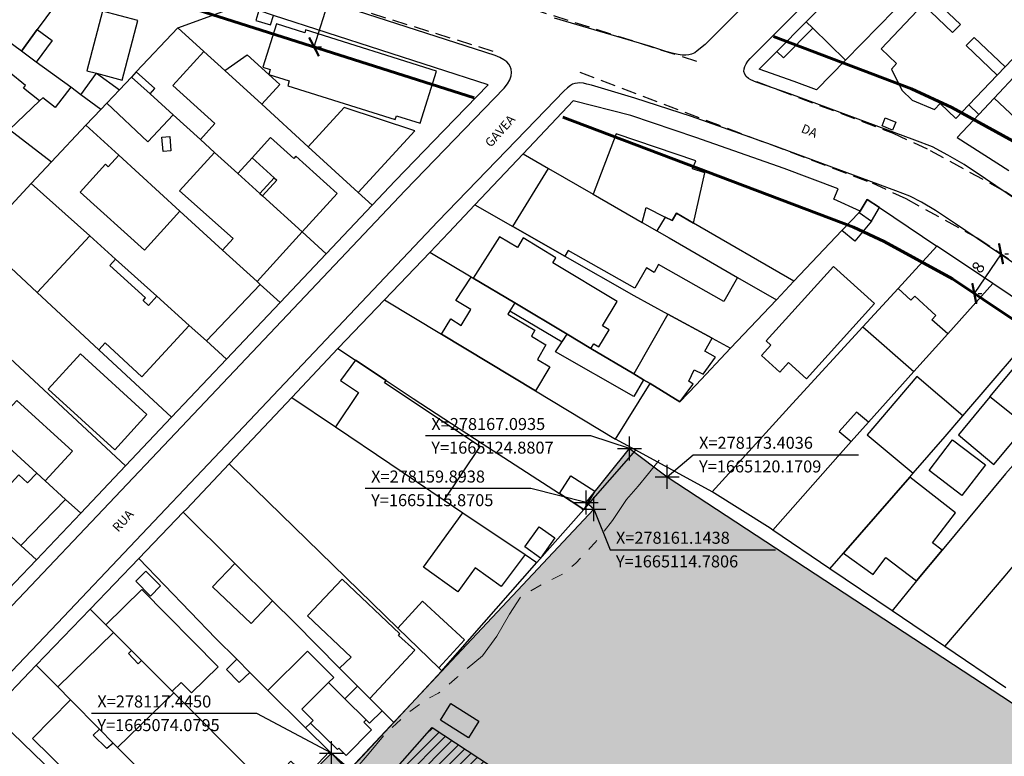
# Model space of a CAD drawing. Units: millimetres. Extents: x 275909 to 278323, y 1663249 to 1666025.
# Drawn here: x 278065 to 278230, y 1665074 to 1665196 of the extents above; entities that cross this region are included whole.
import ezdxf

# ---------------------------------------------------------------- set-up
doc = ezdxf.new("R2010")
doc.units = ezdxf.units.MM
doc.header["$MEASUREMENT"] = 0
doc.header["$PDMODE"] = 2
doc.header["$PDSIZE"] = 2
doc.linetypes.add('DASHED2', pattern=[0.375, 0.25, -0.125])
doc.linetypes.add('Intermitente', pattern=[48, 15, -2, 2, -2, 2, -2, 2, -2, 2, -2, 15])
for name, color, linetype in [('_COORDENADAS_SIRGAS', 7, 'Continuous'), ('_cotas', 7, 'Continuous'), ('_meio fio', 7, 'DASHED2'), ('_textos', 7, 'Continuous'), ('Edificacoes', 2, 'Continuous'), ('Edificacoes_Notaveis', 2, 'Continuous'), ('Edificacoes_Notaveis_Hatch', 8, 'Continuous'), ('Muro_Grade', 8, 'Continuous'), ('Parada_Onibus', 231, 'Continuous'), ('Topon_de_Vias', 7, 'Continuous'), ('V-AREA_VERDE', 3, 'Continuous')]:
    doc.layers.add(name, color=color, linetype=linetype)
for name, color, linetype, lineweight in [('_traçado por meio fio', 7, 'Continuous', 60), ('Pavimentacao_Asfaltica_Mfio', 10, 'Continuous', 30), ('Rio_Intermitente', 5, 'Intermitente', 9)]:
    doc.layers.add(name, color=color, linetype=linetype, lineweight=lineweight)
doc.styles.add('Arial', font='arial.ttf', dxfattribs={"height": 1.5})
doc.styles.get("Standard").update_dxf_attribs({"font": 'arial.ttf'})
doc.dimstyles.new('AEROS UPV', dxfattribs={"dimtxt": 2, "dimasz": 2.5, "dimexe": 1.25, "dimexo": 0.625, "dimtad": 1, "dimdsep": 46, "dimtxsty": 'Standard', "dimblk": 'ARCHTICK', "dimcen": 2.5, "dimadec": 0, "dimazin": 0, "dimtfac": 1, "dimtmove": 0, "dimatfit": 3, "dimfxl": 1, "dimtzin": 0, "dimarcsym": 0})

# ---------------------------------------------------------------- blocks, each defined once
blk = doc.blocks.new('_ArchTick')
at = {"color": 0, "linetype": 'Continuous', "const_width": 0.15}
blk.add_lwpolyline([(-0.5, -0.5), (0.5, 0.5)], dxfattribs=at)
blk = doc.blocks.new('*D183')
at = {"layer": '_cotas', "color": 0, "lineweight": -2, "transparency": 16777216}
for p, q in [((278114.52, 1665191.85), (278122.09, 1665215.67)), ((278122.72, 1665215.67), (278123.34, 1665215.67)), ((278115.15, 1665191.85), (278115.77, 1665191.85))]:
    blk.add_line(p, q, dxfattribs=at)
at = {"layer": 'Defpoints', "color": 0, "transparency": 16777216}
for p in [(278122.09, 1665215.67), (278122.09, 1665215.67), (278114.52, 1665191.85)]:
    blk.add_point(p, dxfattribs=at)
at = {"layer": '_cotas', "color": 0, "lineweight": -2, "transparency": 16777216, "xscale": 2.5, "yscale": 2.5, "zscale": 2.5}
for p, rotation in [((278122.09, 1665215.67), 72.3732310188785), ((278114.52, 1665191.85), 252.3732310188785)]:
    blk.add_blockref('_ArchTick', p, dxfattribs=dict(at, rotation=rotation))
at = {"layer": '_cotas', "color": 0, "transparency": 16777216, "insert": (278116.74, 1665204.26), "char_height": 2, "attachment_point": 5, "rotation": 72.3732}
blk.add_mtext('25', dxfattribs=at)
blk = doc.blocks.new('*D188')
at = {"layer": '_cotas', "color": 0, "lineweight": -2, "transparency": 16777216}
for p, q in [((278229.02, 1665157.35), (278224.57, 1665150.71)), ((278229.65, 1665157.35), (278230.27, 1665157.35)), ((278225.19, 1665150.71), (278225.82, 1665150.71))]:
    blk.add_line(p, q, dxfattribs=at)
at = {"layer": 'Defpoints', "color": 0, "transparency": 16777216}
for p in [(278229.02, 1665157.35), (278224.57, 1665150.71), (278224.57, 1665150.71)]:
    blk.add_point(p, dxfattribs=at)
at = {"layer": '_cotas', "color": 0, "lineweight": -2, "transparency": 16777216, "xscale": 2.5, "yscale": 2.5, "zscale": 2.5}
for p, rotation in [((278229.02, 1665157.35), 56.18356035462224), ((278224.57, 1665150.71), 236.1835603546223)]:
    blk.add_blockref('_ArchTick', p, dxfattribs=dict(at, rotation=rotation))
at = {"layer": '_cotas', "color": 0, "transparency": 16777216, "insert": (278225.43, 1665154.95), "char_height": 2, "attachment_point": 5, "rotation": 56.1836}
blk.add_mtext('8', dxfattribs=at)

msp = doc.modelspace()

# ---------------------------------------------------------------- hatches: boundary and pattern name
at = {"layer": 'Edificacoes_Notaveis_Hatch'}
h = msp.add_hatch(dxfattribs=at)
h.set_pattern_fill('ANSI31', color=256, scale=10)
h.paths.add_polyline_path([(278128.222, 1665060.67), (278126.118, 1665062.128), (278122.261, 1665064.803), (278134.233, 1665078.353), (278165.632, 1665057.696), (278164.102, 1665055.371), (278166.221, 1665053.976), (278164.249, 1665050.023), (278185.295, 1665038.016), (278181.841, 1665030.999), (278161.708, 1665041.763), (278160.098, 1665038.535), (278158.397, 1665039.384), (278158.061, 1665038.712), (278154.231, 1665040.623), (278154.975, 1665042.116)])
at = {"layer": 'V-AREA_VERDE', "lineweight": -3}
h = msp.add_hatch(dxfattribs=at)
h.set_pattern_fill('AR-SAND', color=256, scale=2, angle=-0.00017, style=0)
h.set_pattern_definition([(37.49982743, (0, 0), (-0.125975109, 3.8536479175), [0, -3.04, 0, -3.4, 0, -3.25]), (7.49982743, (0, 0), (3.539570411, 5.64428147), [0, -1.64, 0, -2.74, 0, -1.05]), (327.49982743, (-2.46, 7e-06), (6.2282837576, 0.011299348), [0, -1, 0, -3.6, 0, -4.7]), (317.49982743, (-2.46, 7e-06), (6.012258496, 1.755333021), [0, -0.5, 0, -2.36, 0, -2.7])])
h.paths.add_polyline_path([(278320.074, 1664935.644), (278319.898, 1665024.995), (278305.746, 1665034.665), (278303.146, 1665030.884), (278276.185, 1665050.584), (278276.895, 1665052.284), (278173.404, 1665120.171), (278167.094, 1665124.881), (278159.894, 1665115.871), (278161.144, 1665114.781), (278120.495, 1665071.43), (278117.445, 1665074.08), (278100.785, 1665057.579), (278066.521, 1665023.218), (278046.597, 1665010.878), (278016.648, 1664977.067), (278010.898, 1664966.777), (277999.399, 1664955.267), (277980.499, 1664935.476), (277996.239, 1664926.027), (278001.389, 1664931.227), (278018.848, 1664949.177), (278030.188, 1664961.247), (278036.108, 1664967.908), (278041.448, 1664969.458), (278066.997, 1664988.378), (278076.597, 1665006.869), (278077.547, 1665005.679), (278106.896, 1665027.779), (278133.946, 1665030.13), (278160.395, 1665018.281), (278174.996, 1665014.681), (278201.597, 1665004.852), (278231.784, 1664990.934), (278249.367, 1664982.283), (278259.687, 1664977.803), (278271.267, 1664971.074), (278291.048, 1664956.984)])

# ---------------------------------------------------------------- linework, layer by layer
at = {"layer": '_COORDENADAS_SIRGAS'}
for points in [[(278167.094, 1665124.881), (278160.675, 1665126.972), (278133.088, 1665126.972)], [(278173.404, 1665120.171), (278177.705, 1665123.84), (278205.292, 1665123.84)], [(278159.894, 1665115.871), (278150.639, 1665118.214), (278123.053, 1665118.214)], [(278161.144, 1665114.781), (278163.853, 1665108.006), (278191.439, 1665108.006)], [(278117.445, 1665074.08), (278105.013, 1665080.708), (278077.427, 1665080.708)]]:
    msp.add_lwpolyline(points, dxfattribs=at)
at = {"layer": '_meio fio', "ltscale": 10}
msp.add_lwpolyline([(278178.307, 1665189.417), (278109.719, 1665211.21, -0.5620546), (278108.91, 1665214.53), (278167.509, 1665273.169), (278209.805, 1665315.975), (278243.66, 1665350.235)], format="xyb", dxfattribs=at)
for points in [[(278091.808, 1665207.457), (278144.712, 1665191.01)], [(278158.811, 1665187.599), (278207.53, 1665169.141), (278213.148, 1665166.535), (278225.066, 1665160.002), (278251.039, 1665142.604), (278308.863, 1665103.425)], [(278188.244, 1665186.072), (278211.022, 1665177.442), (278217.209, 1665174.572), (278229.742, 1665167.702), (278256.068, 1665150.068), (278313.911, 1665110.876)]]:
    msp.add_lwpolyline(points, dxfattribs=at)
at = {"layer": '_textos', "lineweight": -3}
for p in [(278167.094, 1665124.881), (278173.404, 1665120.171), (278159.894, 1665115.871), (278161.144, 1665114.781), (278117.445, 1665074.08)]:
    msp.add_point(p, dxfattribs=at)
at = {"layer": '_traçado por meio fio'}
msp.add_line((278048.555, 1665212.806), (278141.213, 1665183.366), dxfattribs=at)
for points in [[(278191.079, 1665193.553), (278214.126, 1665184.821), (278220.819, 1665181.716), (278233.899, 1665174.547), (278260.538, 1665156.703), (278313.892, 1665120.553)], [(278155.976, 1665180.118), (278204.425, 1665161.762), (278209.538, 1665159.39), (278220.909, 1665153.158), (278246.569, 1665135.969), (278313.952, 1665090.314)]]:
    msp.add_lwpolyline(points, dxfattribs=at)
at = {"layer": 'Edificacoes', "flags": 128}
for points in [[(278048.373, 1665203.818), (278051.543, 1665208.154), (278053.499, 1665206.724), (278057.269, 1665211.882), (278072.694, 1665200.607), (278068.39, 1665194.719), (278065.754, 1665191.112), (278061.655, 1665194.108), (278062.575, 1665195.366), (278059.657, 1665197.499), (278058.738, 1665196.241)], [(278203.098, 1665189.605), (278197.648, 1665194.94), (278196.563, 1665196.002), (278204.778, 1665204.262), (278211.247, 1665197.93)], [(278076.635, 1665187.864), (278078.289, 1665187.428), (278082.539, 1665186.309), (278085.157, 1665196.25), (278079.254, 1665197.805)], [(278105.32, 1665197.879), (278104.842, 1665196.24), (278107.293, 1665195.525), (278107.75, 1665197.091)], [(278191.674, 1665191.086), (278192.75, 1665190.016), (278197.648, 1665194.94), (278196.563, 1665196.002)], [(278065.754, 1665191.112), (278068.39, 1665194.719), (278070.854, 1665192.918), (278068.218, 1665189.311)], [(278091.068, 1665180.49), (278087.189, 1665184.01), (278087.969, 1665184.869), (278084.901, 1665187.654), (278091.839, 1665195.01), (278096.154, 1665191.069), (278091.003, 1665185.393), (278097.995, 1665179.047), (278095.584, 1665176.391)], [(278128.066, 1665179.715), (278128.267, 1665180.355), (278132.186, 1665179.122), (278134.915, 1665187.798), (278113.115, 1665194.655), (278112.972, 1665194.202), (278108.274, 1665195.68), (278105.996, 1665188.438), (278107.232, 1665188.049), (278106.972, 1665187.223), (278110.391, 1665186.148), (278110.141, 1665185.354)], [(278240.435, 1665182.095), (278239.857, 1665182.633), (278245.575, 1665188.778), (278240.037, 1665193.931), (278233.114, 1665186.491), (278231.916, 1665187.606), (278227.851, 1665183.263), (278231.425, 1665179.938), (278231.982, 1665180.536), (278235.077, 1665177.656), (278236.207, 1665178.871), (278236.864, 1665178.26)], [(278233.738, 1665189.554), (278232.142, 1665191.072), (278229.703, 1665188.507), (278228.403, 1665187.139), (278223.665, 1665182.156), (278225.332, 1665180.571), (278227.851, 1665183.263), (278231.916, 1665187.606)], [(278063.775, 1665178.036), (278068.792, 1665182.823), (278066.086, 1665184.969), (278066.416, 1665185.412), (278060.912, 1665189.817), (278060.488, 1665189.353), (278055.787, 1665184.205)], [(278099.654, 1665187.872), (278103.382, 1665190.502), (278106.972, 1665187.223), (278108.805, 1665185.549), (278105.798, 1665182.258)], [(278079.979, 1665182.435), (278079.018, 1665181.416), (278075.678, 1665183.857), (278078.289, 1665187.428), (278082.099, 1665184.684)], [(278082.099, 1665184.684), (278084.104, 1665186.809), (278087.189, 1665184.01), (278091.068, 1665180.49), (278086.818, 1665175.984), (278079.979, 1665182.435)], [(278076.51, 1665178.758), (278079.018, 1665181.416), (278075.678, 1665183.857), (278073.965, 1665185.11), (278071.364, 1665181.742), (278069.316, 1665183.324), (278068.792, 1665182.823), (278063.775, 1665178.036), (278070.749, 1665172.65)], [(278121.891, 1665167.557), (278131.305, 1665177.862), (278119.556, 1665181.73), (278113.561, 1665175.167)], [(278070.749, 1665172.65), (278067.385, 1665169.083), (278077.141, 1665160.304), (278081.442, 1665156.43), (278088.305, 1665150.248), (278093.739, 1665145.368), (278096.591, 1665142.8), (278105.571, 1665152.219), (278105.029, 1665152.715), (278099.293, 1665157.953), (278092.158, 1665164.468), (278086.296, 1665157.953), (278075.556, 1665167.618), (278079.758, 1665172.288), (278080.238, 1665171.855), (278081.966, 1665173.775), (278076.51, 1665178.758)], [(278089.186, 1665176.801), (278090.47, 1665176.901), (278090.658, 1665174.492), (278089.374, 1665174.392)], [(278107.863, 1665169.99), (278108.306, 1665169.588), (278105.946, 1665166.987), (278112.546, 1665160.998), (278118.36, 1665167.404), (278111.515, 1665173.617), (278111.162, 1665173.228), (278107.296, 1665176.737), (278104.194, 1665173.319)], [(278177.76, 1665162.446), (278179.659, 1665170.828), (278177.595, 1665171.51), (278178.138, 1665172.809), (278164.885, 1665177.325), (278161.043, 1665167.281), (278169.216, 1665162.579), (278169.904, 1665165.08), (278173.064, 1665163.469), (278174.214, 1665162.883), (278174.918, 1665164.088)], [(278105.946, 1665166.987), (278112.546, 1665160.998), (278105.029, 1665152.715), (278099.293, 1665157.953), (278101.029, 1665159.866), (278092.121, 1665167.834), (278097.943, 1665174.25), (278101.834, 1665170.719), (278105.503, 1665167.389)], [(278105.503, 1665167.389), (278107.863, 1665169.99), (278104.194, 1665173.319), (278101.834, 1665170.719)], [(278161.043, 1665167.281), (278169.216, 1665162.579), (278171.665, 1665161.171), (278173.69, 1665160.006), (278185.129, 1665153.402), (278182.837, 1665149.369), (278171.957, 1665155.552), (278171.214, 1665154.245), (278169.913, 1665154.984), (278167.98, 1665151.581), (278156.869, 1665157.896), (278156.323, 1665156.935), (278147.649, 1665161.886), (278153.604, 1665171.561)], [(278205.54, 1665164.437), (278205.4, 1665164.204), (278207.438, 1665162.801), (278208.794, 1665165.027), (278206.728, 1665166.414)], [(278185.129, 1665153.402), (278191.586, 1665149.674), (278194.505, 1665152.767), (278177.76, 1665162.446), (278174.918, 1665164.088), (278174.214, 1665162.883), (278173.064, 1665163.469), (278171.665, 1665161.171), (278173.69, 1665160.006)], [(278207.438, 1665162.801), (278204.631, 1665159.461), (278202.47, 1665161.202), (278205.4, 1665164.204)], [(278088.305, 1665150.248), (278086.944, 1665148.737), (278086.054, 1665149.537), (278086.464, 1665149.988), (278080.492, 1665155.37), (278081.442, 1665156.43), (278077.141, 1665160.304), (278068.385, 1665150.882), (278078.643, 1665141.349), (278079.708, 1665142.494), (278085.804, 1665136.829), (278093.739, 1665145.368)], [(278147.975, 1665149.14), (278156.724, 1665143.924), (278160.675, 1665141.569), (278161.158, 1665142.343), (278162.015, 1665141.806), (278163.725, 1665144.642), (278162.594, 1665145.324), (278165.043, 1665149.386), (278154.347, 1665155.836), (278154.85, 1665156.67), (278149.375, 1665159.972), (278148.416, 1665158.382), (278145.417, 1665160.19), (278141.05, 1665153.269)], [(278207.941, 1665149.071), (278196.602, 1665136.474), (278193.59, 1665139.186), (278192.177, 1665137.615), (278189.105, 1665140.38), (278190.664, 1665142.112), (278189.889, 1665142.81), (278201.083, 1665155.245)], [(278141.05, 1665153.269), (278147.975, 1665149.14), (278147.167, 1665147.827), (278146.822, 1665147.267), (278151.348, 1665144.623), (278150.755, 1665143.621), (278153.16, 1665142.179), (278151.751, 1665139.695), (278153.827, 1665138.465), (278151.426, 1665134.494), (278135.778, 1665143.931), (278137.302, 1665146.477), (278139.06, 1665145.408), (278140.656, 1665148.033), (278138.184, 1665149.537), (278140.738, 1665153.455)], [(278220.142, 1665144.005), (278217.483, 1665146.341), (278218.149, 1665147.07), (278214.641, 1665150.275), (278214.014, 1665149.589), (278211.859, 1665151.558), (278206.002, 1665145.166), (278214.501, 1665137.705)], [(278147.975, 1665149.14), (278147.167, 1665147.827), (278155.876, 1665142.642), (278156.724, 1665143.924)], [(278169.432, 1665136.347), (278170.527, 1665135.695), (278175.495, 1665132.676), (278177.7, 1665135.627), (278176.969, 1665136.073), (278177.902, 1665137.988), (278179.383, 1665137.267), (278181.424, 1665140.111), (278179.652, 1665141.116), (278180.852, 1665143.263), (278173.502, 1665147.274), (278167.836, 1665137.299)], [(278160.675, 1665141.569), (278167.836, 1665137.299), (278169.432, 1665136.347), (278167.848, 1665133.565), (278154.791, 1665141.002), (278156.724, 1665143.924)], [(278081.304, 1665124.642), (278070.215, 1665134.744), (278075.584, 1665140.638), (278086.674, 1665130.536)], [(278233.208, 1665128.627), (278227.151, 1665133.477), (278232.866, 1665140.327), (278239.257, 1665135.066), (278237.482, 1665132.911), (278238.463, 1665132.103), (278235.852, 1665128.931), (278234.928, 1665129.691), (278233.717, 1665128.219)], [(278136.211, 1665116.276), (278142.201, 1665125.195), (278126.28, 1665135.802), (278126.551, 1665136.214), (278121.444, 1665139.612), (278118.911, 1665136.198), (278121.916, 1665134.201), (278118.115, 1665128.472)], [(278222.665, 1665130.299), (278214.981, 1665136.853), (278206.726, 1665127.175), (278214.402, 1665120.76), (278219.722, 1665126.857)], [(278227.151, 1665133.477), (278221.909, 1665127.16), (278227.847, 1665122.232), (278233.208, 1665128.627)], [(278068.3, 1665120.788), (278058.961, 1665129.306), (278060.137, 1665130.596), (278061.626, 1665129.239), (278064.968, 1665132.903), (278074.258, 1665124.43), (278069.739, 1665119.475)], [(278206.939, 1665129.259), (278204.925, 1665130.952), (278202.07, 1665127.712), (278204.047, 1665126.029)], [(278226.407, 1665122.143), (278222.499, 1665117.044), (278217.051, 1665121.219), (278220.959, 1665126.318)], [(278069.739, 1665119.475), (278068.3, 1665120.788), (278066.766, 1665119.131), (278065.312, 1665120.478), (278059.606, 1665114.315), (278065.658, 1665108.712), (278073.131, 1665116.381)], [(278159.481, 1665114.713), (278155.431, 1665117.349), (278157.321, 1665120.312), (278161.311, 1665117.756)], [(278219.185, 1665107.928), (278217.613, 1665109.124), (278221.446, 1665114.164), (278213.81, 1665120.081), (278202.759, 1665107.416), (278207.695, 1665103.862), (278209.839, 1665106.682), (278214.958, 1665102.79)], [(278139.327, 1665114.176), (278149.704, 1665107.181), (278145.725, 1665101.86), (278141.391, 1665104.984), (278138.489, 1665100.959), (278132.75, 1665105.097)], [(278149.632, 1665108.472), (278152.037, 1665111.833), (278154.648, 1665109.964), (278152.243, 1665106.604)], [(278101.329, 1665105.706), (278097.625, 1665101.789), (278104.058, 1665095.703), (278107.616, 1665099.461)], [(278087.248, 1665100.277), (278084.798, 1665102.731), (278086.499, 1665104.429), (278088.948, 1665101.975)], [(278121.794, 1665085.239), (278123.822, 1665083.198), (278131.3, 1665091.225), (278128.603, 1665093.71), (278128.846, 1665093.969), (278119.19, 1665103.075), (278113.421, 1665096.958), (278120.701, 1665090.092), (278118.785, 1665088.268)], [(278085.754, 1665089.531), (278090.867, 1665084.406), (278092.377, 1665085.885), (278094.127, 1665084.114), (278098.547, 1665088.478), (278085.847, 1665101.342), (278079.813, 1665095.485), (278081.122, 1665094.173), (278084.097, 1665091.192)], [(278135.323, 1665088.28), (278139.576, 1665092.993), (278132.629, 1665099.404), (278128.5, 1665094.929)], [(278073.949, 1665082.964), (278071.827, 1665085.112), (278081.122, 1665094.173), (278084.097, 1665091.192), (278083.582, 1665090.67), (278085.208, 1665089), (278085.754, 1665089.531), (278090.867, 1665084.406), (278091.144, 1665084.129), (278081.791, 1665075.026), (278081.055, 1665075.772), (278078.758, 1665078.096)], [(278113.13, 1665078.28), (278113.917, 1665079.062), (278114.376, 1665079.519), (278112.483, 1665081.423), (278116.924, 1665085.839), (278117.805, 1665086.715), (278113.439, 1665091.106), (278106.841, 1665084.548)], [(278101.638, 1665089.733), (278099.912, 1665088.028), (278102.072, 1665085.835), (278103.824, 1665087.555)], [(278119.677, 1665083.128), (278116.924, 1665085.839), (278112.483, 1665081.423), (278114.376, 1665079.519), (278113.917, 1665079.062), (278118.452, 1665074.667), (278118.646, 1665074.912), (278119.881, 1665073.696), (278124.106, 1665077.987), (278122.836, 1665079.237), (278123.229, 1665079.63)], [(278119.677, 1665083.128), (278121.794, 1665085.239), (278123.822, 1665083.198), (278125.871, 1665081.135), (278123.794, 1665079.074), (278123.229, 1665079.63)], [(278081.295, 1665066.833), (278085.586, 1665071.186), (278081.791, 1665075.026), (278081.055, 1665075.772), (278080.005, 1665074.835), (278077.742, 1665077.066), (278078.758, 1665078.096), (278073.949, 1665082.964), (278067.627, 1665076.552), (278079.419, 1665064.929)], [(278140.295, 1665076.662), (278135.615, 1665079.608), (278137.335, 1665082.34), (278142.014, 1665079.394)], [(278108.119, 1665067.116), (278106.726, 1665068.512), (278110.671, 1665072.731), (278113.284, 1665070.287), (278117.078, 1665074.345), (278119.552, 1665071.879), (278111.728, 1665063.498)]]:
    msp.add_lwpolyline(points, close=True, dxfattribs=at)
msp.add_lwpolyline([(278231.111, 1665198.448), (278226.983, 1665202.375), (278226.001, 1665202.248), (278220.55, 1665207.434), (278219.747, 1665206.614), (278217.739, 1665204.564), (278219.54, 1665202.851), (278217.207, 1665200.398), (278222.26, 1665195.589), (278220.959, 1665194.222), (278216.062, 1665198.881), (278209.032, 1665191.49), (278211.602, 1665189.045), (278210.755, 1665188.121), (278212.495, 1665184.597), (278214.237, 1665182.955), (278217.934, 1665181.381), (278218.889, 1665182.385), (278221.511, 1665179.891), (278223.665, 1665182.156), (278228.403, 1665187.139), (278223.232, 1665192.058), (278224.533, 1665193.425), (278229.703, 1665188.507)], dxfattribs=at)
at = {"layer": 'Edificacoes_Notaveis', "flags": 128}
msp.add_lwpolyline([(278128.222, 1665060.67), (278126.118, 1665062.128), (278122.261, 1665064.803), (278134.233, 1665078.353), (278165.632, 1665057.696), (278164.102, 1665055.371), (278166.221, 1665053.976), (278164.249, 1665050.023), (278185.295, 1665038.016), (278181.841, 1665030.999), (278161.708, 1665041.763), (278160.098, 1665038.535), (278158.397, 1665039.384), (278158.061, 1665038.712), (278154.231, 1665040.623), (278154.975, 1665042.116)], close=True, dxfattribs=at)
at = {"layer": 'Muro_Grade', "flags": 128}
for points in [[(278091.839, 1665195.01), (278102.385, 1665198.83), (278090.725, 1665202.609), (278051.112, 1665215.116), (278043.643, 1665207.276)], [(278079.018, 1665181.416), (278075.678, 1665183.857), (278073.965, 1665185.11), (278068.218, 1665189.311), (278065.754, 1665191.112), (278061.655, 1665194.108), (278058.738, 1665196.241), (278048.373, 1665203.818), (278043.643, 1665207.276)], [(278211.247, 1665197.93), (278203.098, 1665189.605), (278198.276, 1665184.679), (278194.555, 1665186.056), (278188.715, 1665188.11), (278191.674, 1665191.086), (278196.563, 1665196.002), (278204.778, 1665204.262)], [(278036.127, 1665199.387), (278039.052, 1665197.129), (278040.531, 1665195.987), (278046.363, 1665191.483), (278047.474, 1665190.625), (278055.787, 1665184.205), (278063.775, 1665178.036), (278070.749, 1665172.65)], [(278136.168, 1665177.87), (278143.535, 1665185.494), (278107.75, 1665197.091), (278105.32, 1665197.879), (278102.385, 1665198.83)], [(278091.839, 1665195.01), (278084.901, 1665187.654), (278084.104, 1665186.809)], [(278091.839, 1665195.01), (278096.154, 1665191.069), (278099.654, 1665187.872), (278105.798, 1665182.258), (278113.561, 1665175.167), (278121.891, 1665167.557), (278124.224, 1665165.426)], [(278237.886, 1665193.986), (278236.415, 1665192.414), (278233.738, 1665189.554), (278231.916, 1665187.606), (278227.851, 1665183.263), (278225.332, 1665180.571), (278221.721, 1665176.713), (278230.334, 1665171.248)], [(278079.018, 1665181.416), (278079.979, 1665182.435), (278082.099, 1665184.684), (278084.104, 1665186.809)], [(278084.104, 1665186.809), (278087.189, 1665184.01), (278091.068, 1665180.49), (278095.584, 1665176.391), (278097.943, 1665174.25), (278101.834, 1665170.719), (278105.503, 1665167.389), (278105.946, 1665166.987), (278112.546, 1665160.998), (278116.574, 1665157.343)], [(278205.54, 1665164.437), (278205.527, 1665164.443), (278201.153, 1665166.458), (278201.853, 1665168.178), (278192.875, 1665171.575), (278178.144, 1665176.698), (278167.333, 1665180.381), (278157.729, 1665182.841), (278149.371, 1665173.996)], [(278076.51, 1665178.758), (278079.018, 1665181.416)], [(278070.749, 1665172.65), (278076.51, 1665178.758)], [(278108.872, 1665149.205), (278105.571, 1665152.219), (278105.029, 1665152.715), (278099.293, 1665157.953), (278092.158, 1665164.468), (278081.966, 1665173.775), (278076.51, 1665178.758)], [(278124.224, 1665165.426), (278128.068, 1665169.487), (278136.168, 1665177.87)], [(278149.371, 1665173.996), (278141.333, 1665165.49)], [(278149.371, 1665173.996), (278153.604, 1665171.561), (278161.043, 1665167.281), (278169.216, 1665162.579), (278171.665, 1665161.171), (278173.69, 1665160.006), (278185.129, 1665153.402), (278191.586, 1665149.674)], [(278067.385, 1665169.083), (278070.749, 1665172.65)], [(278067.385, 1665169.083), (278061.969, 1665163.291), (278058.744, 1665159.841)], [(278077.141, 1665160.304), (278067.385, 1665169.083)], [(278205.54, 1665164.437), (278206.728, 1665166.414), (278208.794, 1665165.027), (278218.333, 1665158.626)], [(278116.574, 1665157.343), (278124.224, 1665165.426)], [(278141.333, 1665165.49), (278136.967, 1665160.87), (278133.822, 1665157.578)], [(278141.333, 1665165.49), (278147.649, 1665161.886), (278156.323, 1665156.935), (278167.837, 1665150.365), (278173.502, 1665147.274), (278180.852, 1665143.263), (278183.942, 1665141.578)], [(278191.586, 1665149.674), (278194.505, 1665152.767), (278202.47, 1665161.202), (278205.4, 1665164.204), (278205.54, 1665164.437)], [(278066.605, 1665152.535), (278058.744, 1665159.841)], [(278180.869, 1665117.641), (278194.275, 1665132.364), (278206.002, 1665145.166), (278211.859, 1665151.558), (278218.333, 1665158.626)], [(278227.643, 1665152.383), (278224.435, 1665154.532), (278218.333, 1665158.626)], [(278108.872, 1665149.205), (278116.574, 1665157.343)], [(278133.822, 1665157.578), (278126.266, 1665149.669)], [(278170.527, 1665135.695), (278169.432, 1665136.347), (278167.836, 1665137.299), (278160.675, 1665141.569), (278156.724, 1665143.924), (278147.975, 1665149.14), (278141.05, 1665153.269), (278140.738, 1665153.455), (278133.822, 1665157.578)], [(278090.77, 1665130.079), (278078.643, 1665141.349), (278068.385, 1665150.882), (278066.605, 1665152.535)], [(278190.973, 1665111.275), (278201.8, 1665123.519), (278204.047, 1665126.029), (278206.939, 1665129.259), (278214.501, 1665137.705), (278220.142, 1665144.005), (278227.643, 1665152.383)], [(278236.484, 1665146.462), (278227.643, 1665152.383)], [(278099.95, 1665139.778), (278108.872, 1665149.205)], [(278126.266, 1665149.669), (278118.542, 1665141.584), (278118.517, 1665141.558)], [(278126.266, 1665149.669), (278135.778, 1665143.931), (278151.426, 1665134.494), (278164.764, 1665126.449)], [(278183.942, 1665141.578), (278191.586, 1665149.674)], [(278041.154, 1665145.548), (278042.922, 1665143.935), (278043.711, 1665143.216), (278051.647, 1665135.977), (278055.667, 1665132.31), (278058.961, 1665129.306), (278068.3, 1665120.788), (278069.739, 1665119.475), (278073.131, 1665116.381), (278075.64, 1665114.093)], [(278093.739, 1665145.368), (278096.591, 1665142.8), (278099.95, 1665139.778)], [(278200.496, 1665104.822), (278202.759, 1665107.416), (278213.81, 1665120.081), (278214.402, 1665120.76), (278219.722, 1665126.857), (278222.665, 1665130.299), (278236.484, 1665146.462)], [(278059.015, 1665144.381), (278083.095, 1665121.97)], [(278118.517, 1665141.558), (278110.823, 1665133.386)], [(278118.517, 1665141.558), (278121.444, 1665139.612), (278126.551, 1665136.214), (278131.046, 1665133.225), (278142.56, 1665125.729), (278155.431, 1665117.349), (278159.481, 1665114.713)], [(278183.942, 1665141.578), (278178.196, 1665135.49), (278175.495, 1665132.676), (278170.527, 1665135.695)], [(278090.77, 1665130.079), (278099.95, 1665139.778)], [(278246.338, 1665139.862), (278236.851, 1665128.854), (278231.853, 1665123.054), (278229.795, 1665120.666), (278219.185, 1665107.928), (278214.958, 1665102.79), (278210.855, 1665097.802)], [(278068.264, 1665106.3), (278065.658, 1665108.712), (278059.606, 1665114.315), (278052.033, 1665121.327), (278043.459, 1665129.266), (278033.895, 1665138.12)], [(278164.764, 1665126.449), (278170.527, 1665135.695)], [(278219.657, 1665091.838), (278229.712, 1665103.638), (278232.781, 1665107.323), (278235.208, 1665110.236), (278240.12, 1665116.132), (278248.88, 1665126.649), (278255.035, 1665134.037)], [(278110.823, 1665133.386), (278100.497, 1665122.42), (278100.398, 1665122.316)], [(278110.823, 1665133.386), (278118.115, 1665128.472), (278136.211, 1665116.276), (278139.327, 1665114.176), (278149.704, 1665107.181), (278151.682, 1665105.848)], [(278083.095, 1665121.97), (278090.77, 1665130.079)], [(278168.168, 1665124.586), (278164.784, 1665126.436), (278164.764, 1665126.449)], [(278159.481, 1665114.713), (278168.168, 1665124.586)], [(278180.869, 1665117.641), (278168.168, 1665124.586)], [(278075.64, 1665114.093), (278083.095, 1665121.97)], [(278100.398, 1665122.316), (278093.259, 1665114.785), (278092.737, 1665114.242)], [(278135.801, 1665087.814), (278135.323, 1665088.28), (278128.5, 1665094.929), (278100.398, 1665122.316)], [(278190.973, 1665111.275), (278190.523, 1665111.58), (278180.869, 1665117.641)], [(278068.264, 1665106.3), (278075.64, 1665114.093)], [(278092.737, 1665114.242), (278085.339, 1665106.549)], [(278127.803, 1665079.191), (278125.871, 1665081.135), (278123.822, 1665083.198), (278121.794, 1665085.239), (278118.785, 1665088.268), (278111.257, 1665095.844), (278107.616, 1665099.461), (278101.329, 1665105.706), (278092.737, 1665114.242)], [(278151.682, 1665105.848), (278159.481, 1665114.713)], [(278200.496, 1665104.822), (278190.973, 1665111.275)], [(278057.949, 1665095.446), (278064.683, 1665102.516), (278068.264, 1665106.3)], [(278085.339, 1665106.549), (278077.208, 1665098.095)], [(278120.316, 1665071.119), (278119.552, 1665071.879), (278117.078, 1665074.345), (278113.13, 1665078.28), (278106.841, 1665084.548), (278103.824, 1665087.555), (278101.638, 1665089.733), (278098.177, 1665093.182), (278085.339, 1665106.549)], [(278135.801, 1665087.814), (278136.082, 1665088.117), (278151.682, 1665105.848)], [(278210.855, 1665097.802), (278200.496, 1665104.822)], [(278077.208, 1665098.095), (278068.226, 1665088.756)], [(278112.516, 1665062.709), (278111.728, 1665063.498), (278108.119, 1665067.116), (278106.726, 1665068.512), (278103.757, 1665071.488), (278091.144, 1665084.129), (278090.867, 1665084.406), (278085.754, 1665089.531), (278084.097, 1665091.192), (278081.122, 1665094.173), (278079.813, 1665095.485), (278077.208, 1665098.095)], [(278219.657, 1665091.838), (278210.855, 1665097.802)], [(278229.82, 1665084.951), (278219.657, 1665091.838)], [(278068.226, 1665088.756), (278060.651, 1665080.879)], [(278068.226, 1665088.756), (278071.827, 1665085.112), (278073.949, 1665082.964), (278078.758, 1665078.096), (278081.055, 1665075.772), (278081.791, 1665075.026), (278085.586, 1665071.186), (278094.693, 1665061.969), (278095.506, 1665061.146), (278100.117, 1665056.478), (278101.716, 1665054.86), (278103.532, 1665053.023)], [(278127.803, 1665079.191), (278135.801, 1665087.814)], [(278092.026, 1665050.539), (278089.191, 1665053.28), (278088.568, 1665053.883), (278082.366, 1665059.88), (278078.309, 1665063.803), (278078.269, 1665063.842), (278060.651, 1665080.879)], [(278120.316, 1665071.119), (278127.803, 1665079.191)]]:
    msp.add_lwpolyline(points, dxfattribs=at)
at = {"layer": 'Parada_Onibus', "flags": 128}
msp.add_lwpolyline([(278210.95, 1665177.973), (278209.21, 1665178.675), (278209.737, 1665179.982), (278211.477, 1665179.28)], close=True, dxfattribs=at)
at = {"layer": 'Pavimentacao_Asfaltica_Mfio', "flags": 128}
for points in [[(278235.032, 1665247.878), (278179.699, 1665192.238), (278178.391, 1665191.154), (278177.966, 1665190.861), (278177.45, 1665190.636), (278176.985, 1665190.511), (278176.469, 1665190.46), (278175.878, 1665190.468), (278175.194, 1665190.576), (278174.412, 1665190.75), (278173.16, 1665191.086), (278170.669, 1665191.907), (278154.606, 1665196.628)], [(278248.074, 1665155.152), (278226.428, 1665169.83), (278222.863, 1665172.203), (278220.147, 1665173.789), (278217.579, 1665175.146), (278214.675, 1665176.263), (278193.808, 1665183.986), (278188.222, 1665185.95), (278187.32, 1665186.352), (278186.941, 1665186.582), (278186.531, 1665186.901), (278186.301, 1665187.26), (278186.181, 1665187.709), (278186.22, 1665188.149), (278186.33, 1665188.589), (278186.536, 1665188.99), (278186.842, 1665189.439), (278187.222, 1665189.872), (278240.638, 1665243.585)], [(278022.813, 1665055.218), (278066.351, 1665100.932), (278092.441, 1665128.498), (278129.731, 1665167.897), (278146.215, 1665184.956), (278146.771, 1665185.653), (278147.181, 1665186.35), (278147.396, 1665187.008), (278147.454, 1665187.579), (278147.395, 1665188.104), (278147.209, 1665188.582), (278146.987, 1665188.955), (278146.649, 1665189.327), (278146.148, 1665189.7), (278145.518, 1665190.049), (278144.687, 1665190.378), (278092.249, 1665207.373), (278054.964, 1665219.145)], [(278250.13, 1665142.879), (278221.407, 1665162.356), (278218.094, 1665164.561), (278215.771, 1665165.918), (278213.847, 1665166.935), (278211.497, 1665167.838), (278190.753, 1665175.516), (278177.418, 1665180.204), (278167.991, 1665183.309), (278160.764, 1665185.434), (278160.013, 1665185.64), (278159.41, 1665185.765), (278158.822, 1665185.822), (278158.423, 1665185.796), (278157.994, 1665185.736), (278157.598, 1665185.601), (278157.244, 1665185.381), (278156.765, 1665184.996), (278156.141, 1665184.431), (278154.694, 1665182.933), (278135.154, 1665162.711), (278097.881, 1665123.331), (278071.793, 1665095.766), (278028.246, 1665050.044)]]:
    msp.add_lwpolyline(points, dxfattribs=at)
at = {"layer": 'Rio_Intermitente', "flags": 128}
msp.add_lwpolyline([(278172.058, 1665122.937), (278170.257, 1665120.696), (278168.527, 1665118.615), (278166.576, 1665116.374), (278164.265, 1665112.853), (278161.384, 1665109.212), (278160.443, 1665108.201), (278158.172, 1665105.77), (278156.182, 1665104.04), (278153.2, 1665102.579), (278149.039, 1665100.208), (278147.118, 1665097.267), (278144.997, 1665093.585), (278142.596, 1665090.284), (278138.365, 1665086.743), (278136.024, 1665084.692), (278135.293, 1665084.082), (278133.143, 1665082.961), (278129.881, 1665080.56), (278126.26, 1665077.139), (278123.689, 1665074.068), (278120.678, 1665070.516), (278117.536, 1665066.355), (278114.175, 1665061.813), (278112.534, 1665058.742), (278111.334, 1665056.371), (278110.244, 1665053.68), (278108.833, 1665050.288), (278107.411, 1665046.532)], dxfattribs=at)
at = {"layer": 'V-AREA_VERDE', "lineweight": -3}
msp.add_lwpolyline([(278100.785, 1665057.579), (278117.445, 1665074.08), (278120.495, 1665071.43), (278161.144, 1665114.781), (278159.894, 1665115.871), (278167.094, 1665124.881), (278173.404, 1665120.171), (278276.895, 1665052.284)], dxfattribs=at)

# ---------------------------------------------------------------- texts
at = {"layer": '_COORDENADAS_SIRGAS'}
for s, p in [('X=278167.0935', (278134.074, 1665127.957)), ('Y=1665124.8807', (278134.074, 1665124.016)), ('X=278173.4036', (278178.691, 1665124.825)), ('Y=1665120.1709', (278178.691, 1665120.884)), ('X=278159.8938', (278124.038, 1665119.199)), ('Y=1665115.8705', (278124.038, 1665115.258)), ('X=278161.1438', (278164.838, 1665108.991)), ('Y=1665114.7806', (278164.838, 1665105.05)), ('X=278117.4450', (278078.412, 1665081.694)), ('Y=1665074.0795', (278078.412, 1665077.753))]:
    msp.add_text(s, height=2, dxfattribs=at).set_placement(p)
at = {"layer": 'Topon_de_Vias', "style": 'Arial'}
for s, rotation, p in [('GAVEA', 48.09938, (278143.982, 1665174.974)), ('DA', 337.53068, (278195.585, 1665177.65)), ('RUA', 48.09938, (278081.893, 1665110.837))]:
    msp.add_text(s, height=1.5, rotation=rotation, dxfattribs=at).set_placement(p)

# ---------------------------------------------------------------- dimensions: what is measured, and where the dimension line sits
at = {"layer": '_cotas'}
for p1, p2, picture, middle in [((278114.525, 1665191.846), (278122.095, 1665215.672), '*D183', (278116.741, 1665204.257)), ((278229.021, 1665157.353), (278224.569, 1665150.706), '*D188', (278225.427, 1665154.946))]:
    dim = msp.add_aligned_dim(p1=p1, p2=p2, distance=0, dimstyle='AEROS UPV', dxfattribs=at)
    dim.commit()
    dim.dimension.update_dxf_attribs({"geometry": picture, "text_midpoint": middle})

doc.saveas('drawing.dxf')
